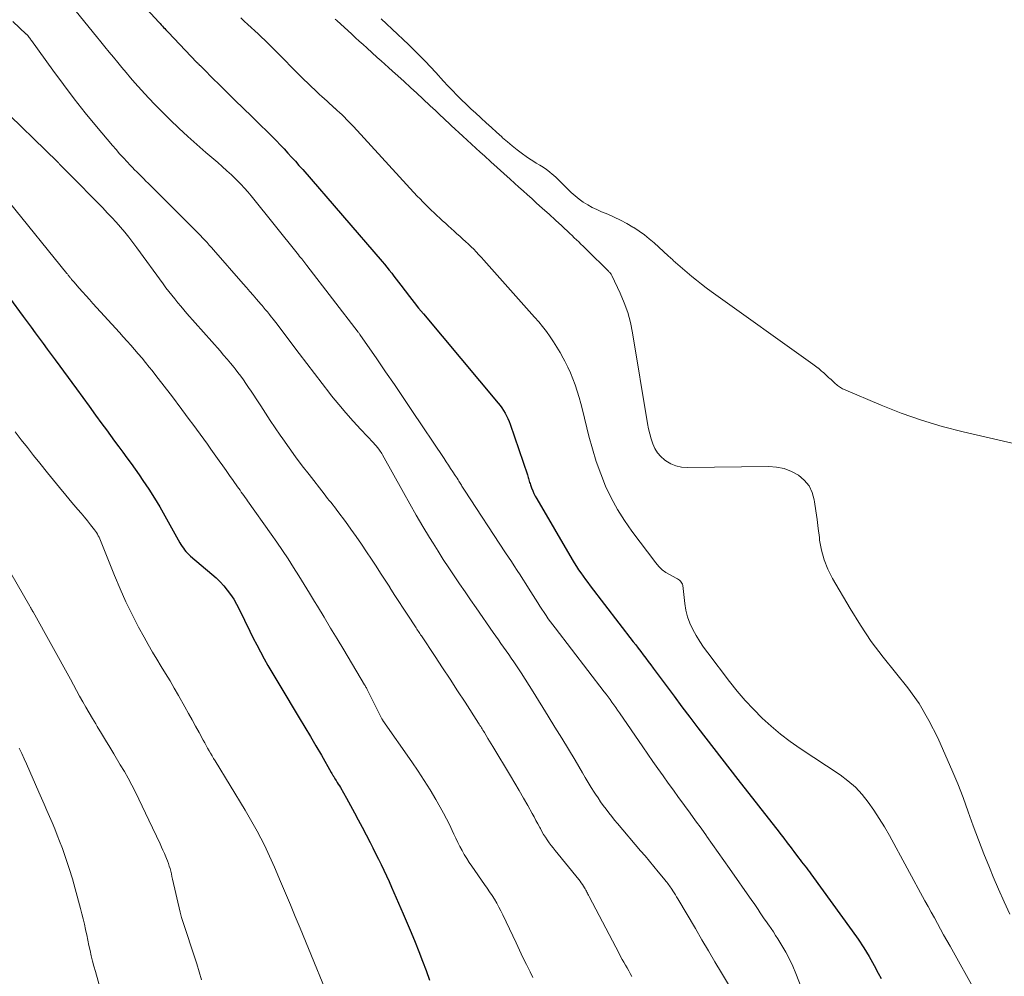
# Model space of a CAD drawing. Units: feet. Extents: x 1898715 to 1900000, y 510000 to 515003.
# Drawn here: x 1899322 to 1899452, y 512963 to 513089 of the extents above; entities that cross this region are included whole.
import ezdxf

# ---------------------------------------------------------------- set-up
doc = ezdxf.new("R2010")
doc.units = ezdxf.units.FT
doc.header["$LTSCALE"] = 100
doc.header["$MEASUREMENT"] = 0
doc.layers.add('CONTOUR INDEX', color=32, linetype='Continuous', lineweight=25)
doc.layers.add('CONTOUR INTERMEDIATE', color=40, linetype='Continuous', lineweight=15)

msp = doc.modelspace()

# ---------------------------------------------------------------- linework, layer by layer
at = {"layer": 'CONTOUR INDEX', "flags": 128}
for points, elevation in [([(1899334.79, 513095.32), (1899340.67, 513088.9), (1899340.83, 513088.73), (1899340.98, 513088.56), (1899341.14, 513088.39), (1899341.29, 513088.23), (1899341.45, 513088.06), (1899341.61, 513087.89), (1899341.76, 513087.73), (1899341.92, 513087.56), (1899345.65, 513083.64), (1899345.71, 513083.58), (1899345.76, 513083.52), (1899345.82, 513083.46), (1899345.88, 513083.41), (1899345.94, 513083.35), (1899346, 513083.29), (1899346.06, 513083.24), (1899346.12, 513083.18), (1899346.18, 513083.13), (1899346.24, 513083.07), (1899346.3, 513083.02), (1899346.35, 513082.96), (1899346.41, 513082.91), (1899346.47, 513082.85), (1899346.53, 513082.79), (1899346.58, 513082.74), (1899347.87, 513081.43), (1899348.58, 513080.72), (1899349.29, 513080.02), (1899350, 513079.32), (1899350.71, 513078.62), (1899352.95, 513076.44), (1899353.58, 513075.82), (1899354.22, 513075.2), (1899354.85, 513074.57), (1899355.48, 513073.95), (1899355.7, 513073.73), (1899356.22, 513073.21), (1899356.73, 513072.68), (1899357.23, 513072.14), (1899357.73, 513071.61), (1899358.23, 513071.06), (1899358.72, 513070.51), (1899359.2, 513069.96), (1899359.69, 513069.41), (1899370.19, 513057.28), (1899370.51, 513056.9), (1899370.83, 513056.51), (1899371.15, 513056.12), (1899371.46, 513055.73), (1899371.76, 513055.34), (1899372.07, 513054.94), (1899372.37, 513054.54), (1899372.67, 513054.14), (1899373.24, 513053.38), (1899373.82, 513052.61), (1899374.42, 513051.84), (1899375.03, 513051.09), (1899375.65, 513050.34), (1899385.54, 513038.54), (1899385.79, 513038.23), (1899386.03, 513037.9), (1899386.26, 513037.56), (1899386.47, 513037.21), (1899386.66, 513036.85), (1899386.84, 513036.49), (1899387, 513036.11), (1899387.14, 513035.73), (1899389.41, 513029.03), (1899389.46, 513028.87), (1899389.51, 513028.7), (1899389.56, 513028.54), (1899389.61, 513028.37), (1899389.65, 513028.21), (1899389.7, 513028.04), (1899389.76, 513027.88), (1899389.82, 513027.71), (1899389.97, 513027.3), (1899390.12, 513026.93), (1899390.28, 513026.57), (1899390.46, 513026.22), (1899390.65, 513025.87), (1899395.35, 513017.83), (1899395.62, 513017.38), (1899395.9, 513016.93), (1899396.19, 513016.49), (1899396.48, 513016.06), (1899396.79, 513015.63), (1899397.1, 513015.2), (1899397.41, 513014.78), (1899397.73, 513014.36), (1899403.42, 513006.97), (1899403.75, 513006.53), (1899404.08, 513006.09), (1899404.41, 513005.66), (1899404.74, 513005.22), (1899405.07, 513004.78), (1899405.4, 513004.34), (1899405.73, 513003.9), (1899406.06, 513003.46), (1899408.82, 512999.74), (1899409.86, 512998.36), (1899410.9, 512996.97), (1899411.95, 512995.59), (1899413, 512994.22), (1899414.06, 512992.85), (1899415.12, 512991.48), (1899416.19, 512990.11), (1899417.25, 512988.75), (1899422.7, 512981.79), (1899422.95, 512981.47), (1899423.19, 512981.15), (1899423.44, 512980.84), (1899423.68, 512980.51), (1899423.92, 512980.19), (1899424.16, 512979.87), (1899424.4, 512979.55), (1899424.64, 512979.23), (1899425.27, 512978.39), (1899425.48, 512978.13), (1899425.68, 512977.86), (1899425.89, 512977.6), (1899426.1, 512977.34), (1899426.31, 512977.07), (1899426.51, 512976.81), (1899426.71, 512976.54), (1899426.91, 512976.27), (1899432.37, 512968.74), (1899433.15, 512967.62), (1899433.9, 512966.48), (1899434.61, 512965.31), (1899435.29, 512964.12), (1899435.83, 512963.12), (1899436.2, 512962.41)], 980), ([(1899320.89, 513052.46), (1899322.72, 513049.99), (1899323.26, 513049.27), (1899323.79, 513048.56), (1899324.32, 513047.84), (1899324.85, 513047.12), (1899325.38, 513046.4), (1899325.91, 513045.67), (1899326.44, 513044.95), (1899326.97, 513044.23), (1899329.76, 513040.41), (1899330.61, 513039.26), (1899331.45, 513038.11), (1899332.29, 513036.95), (1899333.13, 513035.8), (1899333.73, 513034.97), (1899334.27, 513034.23), (1899334.81, 513033.49), (1899335.36, 513032.75), (1899335.91, 513032.02), (1899336.45, 513031.28), (1899336.99, 513030.54), (1899337.52, 513029.8), (1899338.04, 513029.04), (1899338.56, 513028.28), (1899339.33, 513027.13), (1899340.07, 513025.97), (1899340.78, 513024.79), (1899341.47, 513023.6), (1899343.45, 513020.05), (1899343.59, 513019.81), (1899343.74, 513019.57), (1899343.91, 513019.33), (1899344.07, 513019.1), (1899344.25, 513018.89), (1899344.44, 513018.67), (1899344.65, 513018.48), (1899344.86, 513018.29), (1899347.68, 513015.9), (1899348.23, 513015.41), (1899348.76, 513014.89), (1899349.25, 513014.35), (1899349.72, 513013.78), (1899350.16, 513013.19), (1899350.57, 513012.58), (1899350.94, 513011.94), (1899351.28, 513011.29), (1899352.71, 513008.37), (1899353.16, 513007.45), (1899353.63, 513006.53), (1899354.11, 513005.62), (1899354.59, 513004.72), (1899355.09, 513003.82), (1899355.6, 513002.93), (1899356.12, 513002.04), (1899356.65, 513001.16), (1899359.24, 512996.89), (1899359.98, 512995.66), (1899360.72, 512994.43), (1899361.44, 512993.19), (1899362.16, 512991.94), (1899363.47, 512989.66), (1899363.53, 512989.55), (1899363.59, 512989.45), (1899363.65, 512989.35), (1899363.71, 512989.25), (1899363.78, 512989.14), (1899363.84, 512989.04), (1899363.9, 512988.94), (1899363.96, 512988.84), (1899364.12, 512988.59), (1899364.26, 512988.36), (1899364.4, 512988.13), (1899364.54, 512987.9), (1899364.67, 512987.67), (1899365.48, 512986.25), (1899366.01, 512985.3), (1899366.54, 512984.35), (1899367.05, 512983.39), (1899367.56, 512982.43), (1899368.6, 512980.42), (1899368.97, 512979.69), (1899369.34, 512978.96), (1899369.71, 512978.22), (1899370.07, 512977.48), (1899370.42, 512976.73), (1899370.77, 512975.99), (1899371.11, 512975.24), (1899371.44, 512974.49), (1899372.99, 512970.97), (1899373.53, 512969.73), (1899374.05, 512968.49), (1899374.56, 512967.24), (1899375.06, 512965.98), (1899375.54, 512964.72), (1899376.01, 512963.46), (1899376.47, 512962.19)], 1000)]:
    msp.add_lwpolyline(points, dxfattribs=dict(at, elevation=elevation))
at = {"layer": 'CONTOUR INTERMEDIATE', "flags": 128}
for points, elevation in [([(1899329.74, 513090.31), (1899332.43, 513087.02), (1899332.98, 513086.33), (1899333.54, 513085.65), (1899334.1, 513084.96), (1899334.66, 513084.28), (1899335.22, 513083.59), (1899335.78, 513082.91), (1899336.35, 513082.24), (1899336.93, 513081.56), (1899337.5, 513080.89), (1899338.38, 513079.9), (1899339.28, 513078.92), (1899340.19, 513077.96), (1899341.13, 513077.02), (1899342.17, 513075.99), (1899343.32, 513074.88), (1899344.49, 513073.79), (1899345.69, 513072.72), (1899346.9, 513071.67), (1899348.45, 513070.35), (1899349.06, 513069.82), (1899349.67, 513069.27), (1899350.26, 513068.72), (1899350.85, 513068.15), (1899351.04, 513067.96), (1899351.52, 513067.47), (1899351.98, 513066.98), (1899352.43, 513066.47), (1899352.86, 513065.94), (1899359.14, 513058.12), (1899359.28, 513057.94), (1899359.42, 513057.77), (1899359.56, 513057.59), (1899359.7, 513057.42), (1899359.84, 513057.24), (1899359.98, 513057.06), (1899360.12, 513056.89), (1899360.25, 513056.71), (1899367.01, 513047.93), (1899367.08, 513047.84), (1899367.14, 513047.76), (1899367.2, 513047.67), (1899367.26, 513047.58), (1899369.49, 513044.38), (1899370.66, 513042.68), (1899371.82, 513040.98), (1899372.98, 513039.28), (1899374.12, 513037.57), (1899378.39, 513031.18), (1899378.67, 513030.75), (1899378.96, 513030.32), (1899379.25, 513029.88), (1899379.54, 513029.45), (1899379.86, 513028.97), (1899379.99, 513028.77), (1899380.11, 513028.58), (1899380.24, 513028.39), (1899380.36, 513028.2), (1899380.43, 513028.07), (1899380.51, 513027.94), (1899380.6, 513027.81), (1899380.68, 513027.67), (1899380.76, 513027.54), (1899380.84, 513027.41), (1899380.93, 513027.27), (1899381.01, 513027.14), (1899381.1, 513027.01), (1899386.53, 513018.74), (1899386.91, 513018.15), (1899387.29, 513017.57), (1899387.68, 513016.98), (1899388.06, 513016.4), (1899388.44, 513015.81), (1899388.82, 513015.22), (1899389.19, 513014.63), (1899389.57, 513014.04), (1899390.79, 513012.09), (1899391.06, 513011.67), (1899391.33, 513011.25), (1899391.61, 513010.84), (1899391.89, 513010.42), (1899392.18, 513010.01), (1899392.48, 513009.6), (1899392.77, 513009.2), (1899393.08, 513008.8), (1899399.56, 513000.35), (1899399.83, 513000.01), (1899400.09, 512999.67), (1899400.34, 512999.32), (1899400.6, 512998.97), (1899400.85, 512998.62), (1899401.1, 512998.27), (1899401.35, 512997.91), (1899401.6, 512997.56), (1899404.67, 512993.07), (1899405.33, 512992.1), (1899406, 512991.14), (1899406.68, 512990.18), (1899407.35, 512989.22), (1899408.03, 512988.27), (1899408.72, 512987.31), (1899409.41, 512986.37), (1899410.1, 512985.42), (1899410.19, 512985.3), (1899410.92, 512984.3), (1899411.65, 512983.29), (1899412.38, 512982.29), (1899413.1, 512981.27), (1899413.16, 512981.19), (1899413.91, 512980.14), (1899414.66, 512979.08), (1899415.4, 512978.02), (1899416.15, 512976.96), (1899419.12, 512972.72), (1899419.39, 512972.32), (1899419.67, 512971.93), (1899419.94, 512971.53), (1899420.21, 512971.12), (1899420.47, 512970.72), (1899420.75, 512970.32), (1899421.02, 512969.93), (1899421.3, 512969.53), (1899421.36, 512969.45), (1899421.67, 512969.01), (1899421.97, 512968.57), (1899422.25, 512968.12), (1899422.54, 512967.66), (1899423.06, 512966.8), (1899423.58, 512965.89), (1899424.06, 512964.98), (1899424.5, 512964.03), (1899424.9, 512963.08), (1899429.36, 512951.68)], 984), ([(1899321.34, 513089.01), (1899323.12, 513087.35), (1899323.16, 513087.31), (1899323.2, 513087.27), (1899323.24, 513087.23), (1899323.28, 513087.18), (1899323.32, 513087.14), (1899323.36, 513087.1), (1899323.39, 513087.05), (1899323.43, 513087.01), (1899323.51, 513086.89), (1899323.59, 513086.79), (1899323.67, 513086.69), (1899323.74, 513086.58), (1899323.82, 513086.48), (1899326.65, 513082.55), (1899328.04, 513080.66), (1899329.47, 513078.78), (1899330.94, 513076.94), (1899332.43, 513075.12), (1899334.53, 513072.62), (1899335, 513072.06), (1899335.48, 513071.52), (1899335.97, 513070.98), (1899336.46, 513070.45), (1899336.88, 513070.01), (1899337.17, 513069.71), (1899337.46, 513069.4), (1899337.76, 513069.1), (1899338.06, 513068.8), (1899338.36, 513068.5), (1899338.66, 513068.2), (1899338.96, 513067.9), (1899339.26, 513067.6), (1899345.57, 513061.31), (1899345.87, 513061.01), (1899346.17, 513060.7), (1899346.46, 513060.39), (1899346.76, 513060.07), (1899347.04, 513059.76), (1899347.33, 513059.44), (1899347.62, 513059.12), (1899347.9, 513058.8), (1899351.81, 513054.31), (1899352.25, 513053.8), (1899352.69, 513053.29), (1899353.13, 513052.79), (1899353.58, 513052.28), (1899354.17, 513051.61), (1899354.32, 513051.44), (1899354.46, 513051.27), (1899354.6, 513051.1), (1899354.74, 513050.93), (1899354.88, 513050.76), (1899355.02, 513050.59), (1899355.16, 513050.42), (1899355.3, 513050.25), (1899355.4, 513050.12), (1899355.58, 513049.89), (1899355.77, 513049.65), (1899355.95, 513049.42), (1899356.13, 513049.18), (1899359.22, 513045.11), (1899360.23, 513043.78), (1899361.25, 513042.45), (1899362.27, 513041.13), (1899363.29, 513039.81), (1899363.52, 513039.51), (1899364.45, 513038.36), (1899365.4, 513037.22), (1899366.38, 513036.12), (1899367.38, 513035.03), (1899369.05, 513033.27), (1899369.23, 513033.07), (1899369.41, 513032.87), (1899369.57, 513032.66), (1899369.74, 513032.44), (1899369.83, 513032.32), (1899369.94, 513032.16), (1899370.05, 513032), (1899370.15, 513031.84), (1899370.24, 513031.67), (1899373.01, 513026.69), (1899373.86, 513025.19), (1899374.71, 513023.7), (1899375.59, 513022.22), (1899376.48, 513020.75), (1899376.93, 513020.01), (1899377.6, 513018.92), (1899378.29, 513017.83), (1899379, 513016.75), (1899379.71, 513015.68), (1899380.43, 513014.61), (1899381.16, 513013.55), (1899381.89, 513012.49), (1899382.63, 513011.43), (1899384.9, 513008.18), (1899385.24, 513007.69), (1899385.58, 513007.21), (1899385.92, 513006.72), (1899386.26, 513006.24), (1899386.6, 513005.75), (1899386.94, 513005.27), (1899387.27, 513004.78), (1899387.61, 513004.29), (1899388.04, 513003.65), (1899388.58, 513002.83), (1899389.12, 513002.01), (1899389.64, 513001.18), (1899390.16, 513000.35), (1899392.16, 512997.12), (1899393.06, 512995.66), (1899393.95, 512994.2), (1899394.83, 512992.74), (1899395.71, 512991.28), (1899396.68, 512989.64), (1899397.07, 512988.99), (1899397.46, 512988.34), (1899397.86, 512987.7), (1899398.26, 512987.06), (1899398.42, 512986.81), (1899398.76, 512986.3), (1899399.1, 512985.8), (1899399.45, 512985.3), (1899399.81, 512984.81), (1899400.18, 512984.33), (1899400.56, 512983.85), (1899400.95, 512983.38), (1899401.34, 512982.91), (1899404.38, 512979.32), (1899404.97, 512978.63), (1899405.55, 512977.93), (1899406.13, 512977.24), (1899406.71, 512976.54), (1899407.62, 512975.44), (1899407.74, 512975.29), (1899407.86, 512975.14), (1899407.98, 512974.99), (1899408.09, 512974.84), (1899408.2, 512974.69), (1899408.31, 512974.53), (1899408.42, 512974.37), (1899408.52, 512974.22), (1899408.65, 512974.01), (1899408.82, 512973.74), (1899408.98, 512973.48), (1899409.14, 512973.21), (1899409.3, 512972.95), (1899411.63, 512969.01), (1899412.5, 512967.54), (1899413.36, 512966.08), (1899414.22, 512964.62), (1899415.08, 512963.15), (1899415.99, 512961.6)], 988), ([(1899351.51, 513089.47), (1899351.97, 513089.05), (1899352.43, 513088.63), (1899352.89, 513088.21), (1899353.34, 513087.79), (1899353.79, 513087.37), (1899354.23, 513086.95), (1899354.68, 513086.52), (1899355.12, 513086.09), (1899355.55, 513085.66), (1899359.95, 513081.26), (1899360.27, 513080.94), (1899360.6, 513080.63), (1899360.92, 513080.31), (1899361.25, 513079.99), (1899361.58, 513079.68), (1899361.91, 513079.37), (1899362.24, 513079.07), (1899362.57, 513078.76), (1899362.91, 513078.46), (1899363.24, 513078.16), (1899363.58, 513077.86), (1899363.91, 513077.56), (1899363.93, 513077.54), (1899364.25, 513077.25), (1899364.57, 513076.95), (1899364.89, 513076.65), (1899365.2, 513076.35), (1899365.5, 513076.04), (1899365.81, 513075.73), (1899366.11, 513075.42), (1899366.4, 513075.1), (1899374.85, 513065.92), (1899375.21, 513065.54), (1899375.57, 513065.16), (1899375.94, 513064.79), (1899376.31, 513064.42), (1899376.32, 513064.4), (1899376.69, 513064.04), (1899377.06, 513063.69), (1899377.43, 513063.34), (1899377.81, 513062.99), (1899378.19, 513062.65), (1899378.57, 513062.31), (1899378.95, 513061.97), (1899379.33, 513061.62), (1899379.71, 513061.28), (1899380.09, 513060.94), (1899380.47, 513060.6), (1899380.85, 513060.25), (1899380.88, 513060.22), (1899381.24, 513059.89), (1899381.6, 513059.56), (1899381.96, 513059.21), (1899382.31, 513058.87), (1899382.65, 513058.52), (1899382.99, 513058.16), (1899383.33, 513057.8), (1899383.66, 513057.44), (1899390.37, 513049.91), (1899390.91, 513049.28), (1899391.43, 513048.64), (1899391.93, 513047.98), (1899392.42, 513047.31), (1899392.88, 513046.63), (1899393.32, 513045.93), (1899393.74, 513045.22), (1899394.14, 513044.49), (1899394.36, 513044.07), (1899394.75, 513043.3), (1899395.11, 513042.52), (1899395.43, 513041.73), (1899395.73, 513040.93), (1899396, 513040.11), (1899396.25, 513039.29), (1899396.48, 513038.46), (1899396.7, 513037.63), (1899397.55, 513034.14), (1899398.01, 513032.46), (1899398.52, 513030.8), (1899399.11, 513029.17), (1899399.76, 513027.56), (1899400.51, 513025.99), (1899401.33, 513024.46), (1899402.25, 513023), (1899403.24, 513021.57), (1899406.39, 513017.39), (1899406.8, 513016.92), (1899407.24, 513016.49), (1899407.74, 513016.12), (1899408.28, 513015.8), (1899409.1, 513015.37), (1899409.25, 513015.28), (1899409.39, 513015.19), (1899409.53, 513015.09), (1899409.65, 513014.98), (1899409.76, 513014.86), (1899409.85, 513014.72), (1899409.91, 513014.57), (1899409.95, 513014.41), (1899410.22, 513012.03), (1899410.37, 513011.13), (1899410.59, 513010.26), (1899410.91, 513009.41), (1899411.29, 513008.58), (1899411.74, 513007.78), (1899412.21, 513007), (1899412.72, 513006.24), (1899413.26, 513005.49), (1899416.13, 513001.71), (1899417.15, 513000.44), (1899418.2, 512999.21), (1899419.31, 512998.02), (1899420.45, 512996.87), (1899421.65, 512995.78), (1899422.89, 512994.74), (1899424.18, 512993.76), (1899425.51, 512992.83), (1899430.77, 512989.34), (1899431.81, 512988.56), (1899432.79, 512987.72), (1899433.67, 512986.77), (1899434.49, 512985.76), (1899435.24, 512984.68), (1899435.96, 512983.58), (1899436.64, 512982.46), (1899437.29, 512981.32), (1899442, 512972.71), (1899442.41, 512971.96), (1899442.82, 512971.2), (1899443.24, 512970.45), (1899443.65, 512969.7), (1899444.06, 512968.94), (1899444.47, 512968.19), (1899444.89, 512967.44), (1899445.31, 512966.69), (1899448.82, 512960.41)], 976), ([(1899364, 513089.31), (1899364.2, 513089.12), (1899366.18, 513087.31), (1899366.67, 513086.86), (1899367.17, 513086.41), (1899367.67, 513085.96), (1899368.16, 513085.51), (1899369.54, 513084.26), (1899370.05, 513083.81), (1899370.55, 513083.35), (1899371.06, 513082.9), (1899371.56, 513082.44), (1899372.27, 513081.81), (1899373.11, 513081.05), (1899373.94, 513080.29), (1899374.78, 513079.53), (1899375.6, 513078.76), (1899376.56, 513077.87), (1899376.91, 513077.55), (1899377.25, 513077.22), (1899377.6, 513076.9), (1899377.94, 513076.57), (1899378.28, 513076.25), (1899378.62, 513075.92), (1899378.97, 513075.6), (1899379.31, 513075.27), (1899380.88, 513073.82), (1899381.44, 513073.29), (1899382.01, 513072.77), (1899382.59, 513072.25), (1899383.16, 513071.73), (1899383.72, 513071.22), (1899384.58, 513070.45), (1899385.43, 513069.68), (1899386.29, 513068.91), (1899387.14, 513068.14), (1899387.71, 513067.63), (1899388.28, 513067.11), (1899388.85, 513066.6), (1899389.42, 513066.08), (1899389.99, 513065.57), (1899390.58, 513065.04), (1899391.43, 513064.27), (1899392.27, 513063.51), (1899393.11, 513062.73), (1899393.95, 513061.96), (1899395.02, 513060.97), (1899395.32, 513060.69), (1899395.62, 513060.41), (1899395.91, 513060.12), (1899396.21, 513059.84), (1899396.5, 513059.56), (1899396.8, 513059.27), (1899397.09, 513058.99), (1899397.38, 513058.7), (1899400.04, 513056.05), (1899400.12, 513055.98), (1899400.19, 513055.9), (1899400.27, 513055.83), (1899400.34, 513055.75), (1899400.41, 513055.67), (1899400.48, 513055.59), (1899400.53, 513055.5), (1899400.58, 513055.41), (1899401.69, 513053.08), (1899402.23, 513051.81), (1899402.69, 513050.51), (1899403.05, 513049.18), (1899403.33, 513047.82), (1899405.32, 513035.82), (1899405.45, 513035.14), (1899405.6, 513034.47), (1899405.79, 513033.8), (1899406, 513033.15), (1899406.27, 513032.53), (1899406.62, 513031.96), (1899407.06, 513031.47), (1899407.56, 513031.02), (1899407.71, 513030.9), (1899408.37, 513030.51), (1899409.06, 513030.21), (1899409.79, 513030.05), (1899410.56, 513029.99), (1899421.33, 513030.13), (1899422.37, 513030.05), (1899423.38, 513029.86), (1899424.34, 513029.49), (1899425.27, 513029), (1899426.04, 513028.34), (1899426.67, 513027.59), (1899427.09, 513026.7), (1899427.36, 513025.72), (1899427.4, 513025.47), (1899427.56, 513024.29), (1899427.72, 513023.11), (1899427.88, 513021.92), (1899428.03, 513020.74), (1899428.07, 513020.4), (1899428.32, 513019.08), (1899428.67, 513017.78), (1899429.17, 513016.55), (1899429.78, 513015.34), (1899432.09, 513011.36), (1899433.46, 513009.15), (1899434.9, 513006.99), (1899436.47, 513004.93), (1899438.11, 513002.91), (1899439.72, 513000.88), (1899441.21, 512998.77), (1899442.51, 512996.54), (1899443.68, 512994.23), (1899444.77, 512991.82), (1899445.57, 512990.01), (1899446.33, 512988.18), (1899447.03, 512986.34), (1899447.71, 512984.48), (1899448.37, 512982.61), (1899449.06, 512980.76), (1899449.78, 512978.91), (1899450.52, 512977.08), (1899451.01, 512975.88), (1899451.72, 512974.22), (1899452.46, 512972.57), (1899453.23, 512970.94)], 972), ([(1899456.38, 513032.56), (1899447.04, 513034.73), (1899444.28, 513035.44), (1899441.55, 513036.25), (1899438.86, 513037.21), (1899436.21, 513038.25), (1899431.24, 513040.35), (1899431.09, 513040.42), (1899430.95, 513040.5), (1899430.81, 513040.58), (1899430.68, 513040.67), (1899430.55, 513040.77), (1899430.42, 513040.87), (1899430.29, 513040.97), (1899430.17, 513041.08), (1899430.13, 513041.12), (1899429.99, 513041.25), (1899429.85, 513041.38), (1899429.71, 513041.51), (1899429.57, 513041.64), (1899429.43, 513041.77), (1899429.29, 513041.89), (1899429.15, 513042.02), (1899429.01, 513042.15), (1899428.87, 513042.28), (1899428.74, 513042.4), (1899428.6, 513042.53), (1899428.46, 513042.65), (1899428.33, 513042.77), (1899428.19, 513042.9), (1899428.05, 513043.01), (1899427.91, 513043.13), (1899427.86, 513043.17), (1899427.69, 513043.3), (1899427.52, 513043.43), (1899427.35, 513043.56), (1899427.17, 513043.68), (1899413.72, 513053.31), (1899413.06, 513053.78), (1899412.42, 513054.27), (1899411.78, 513054.77), (1899411.15, 513055.28), (1899410.53, 513055.8), (1899409.91, 513056.32), (1899409.31, 513056.86), (1899408.71, 513057.4), (1899408.65, 513057.46), (1899408.03, 513058.02), (1899407.41, 513058.59), (1899406.79, 513059.16), (1899406.17, 513059.73), (1899405.53, 513060.27), (1899404.88, 513060.79), (1899404.19, 513061.28), (1899403.49, 513061.74), (1899403.35, 513061.82), (1899402.55, 513062.29), (1899401.74, 513062.72), (1899400.91, 513063.12), (1899400.06, 513063.5), (1899399.23, 513063.84), (1899398.6, 513064.12), (1899397.99, 513064.42), (1899397.39, 513064.76), (1899396.81, 513065.12), (1899396.25, 513065.51), (1899395.71, 513065.93), (1899395.2, 513066.38), (1899394.71, 513066.86), (1899394.49, 513067.08), (1899394.08, 513067.5), (1899393.67, 513067.91), (1899393.25, 513068.31), (1899392.82, 513068.71), (1899392.75, 513068.78), (1899392.34, 513069.12), (1899391.93, 513069.44), (1899391.49, 513069.74), (1899391.04, 513070.01), (1899390.58, 513070.28), (1899390.13, 513070.56), (1899389.69, 513070.86), (1899389.25, 513071.16), (1899388.75, 513071.52), (1899388.08, 513072.02), (1899387.41, 513072.54), (1899386.77, 513073.07), (1899386.14, 513073.63), (1899386.01, 513073.75), (1899385.33, 513074.37), (1899384.65, 513074.99), (1899383.97, 513075.6), (1899383.29, 513076.22), (1899383.2, 513076.31), (1899382.57, 513076.89), (1899381.94, 513077.47), (1899381.32, 513078.06), (1899380.71, 513078.66), (1899380.1, 513079.26), (1899379.5, 513079.87), (1899378.91, 513080.49), (1899378.33, 513081.12), (1899377.29, 513082.24), (1899376.59, 513083), (1899375.89, 513083.74), (1899375.17, 513084.48), (1899374.45, 513085.21), (1899374.4, 513085.26), (1899373.69, 513085.96), (1899372.98, 513086.64), (1899372.25, 513087.32), (1899371.52, 513088), (1899371.51, 513088.01), (1899370.78, 513088.68), (1899370.06, 513089.34)], 972), ([(1899319.33, 513078.12), (1899327.26, 513070.43), (1899327.3, 513070.39), (1899327.34, 513070.36), (1899327.37, 513070.32), (1899327.41, 513070.28), (1899327.47, 513070.22), (1899327.54, 513070.14), (1899327.83, 513069.83), (1899327.92, 513069.74), (1899328.01, 513069.65), (1899328.1, 513069.56), (1899328.19, 513069.47), (1899328.28, 513069.38), (1899328.37, 513069.29), (1899328.46, 513069.2), (1899328.55, 513069.11), (1899333.24, 513064.34), (1899333.84, 513063.71), (1899334.44, 513063.08), (1899335.02, 513062.44), (1899335.59, 513061.79), (1899336.15, 513061.13), (1899336.7, 513060.46), (1899337.23, 513059.77), (1899337.75, 513059.08), (1899341.24, 513054.29), (1899341.61, 513053.79), (1899341.99, 513053.29), (1899342.37, 513052.79), (1899342.76, 513052.3), (1899343.16, 513051.81), (1899343.56, 513051.33), (1899343.96, 513050.85), (1899344.38, 513050.38), (1899348.76, 513045.43), (1899349.23, 513044.89), (1899349.7, 513044.34), (1899350.16, 513043.79), (1899350.61, 513043.23), (1899350.75, 513043.06), (1899351.12, 513042.58), (1899351.49, 513042.09), (1899351.84, 513041.6), (1899352.19, 513041.1), (1899352.53, 513040.6), (1899352.87, 513040.09), (1899353.21, 513039.59), (1899353.54, 513039.08), (1899354.14, 513038.15), (1899354.77, 513037.18), (1899355.41, 513036.21), (1899356.06, 513035.25), (1899356.72, 513034.29), (1899357.06, 513033.79), (1899357.9, 513032.59), (1899358.76, 513031.4), (1899359.63, 513030.23), (1899360.53, 513029.07), (1899362.53, 513026.51), (1899362.75, 513026.22), (1899362.98, 513025.93), (1899363.21, 513025.64), (1899363.45, 513025.36), (1899363.68, 513025.07), (1899363.91, 513024.79), (1899364.14, 513024.49), (1899364.36, 513024.2), (1899365.37, 513022.85), (1899366.08, 513021.87), (1899366.78, 513020.88), (1899367.47, 513019.88), (1899368.14, 513018.87), (1899368.79, 513017.88), (1899369.39, 513016.95), (1899370, 513016.02), (1899370.6, 513015.09), (1899371.2, 513014.16), (1899371.22, 513014.13), (1899371.81, 513013.21), (1899372.4, 513012.3), (1899373, 513011.38), (1899373.59, 513010.46), (1899374.59, 513008.94), (1899374.69, 513008.79), (1899374.79, 513008.63), (1899374.89, 513008.48), (1899374.99, 513008.33), (1899375.09, 513008.18), (1899375.19, 513008.03), (1899375.29, 513007.88), (1899375.39, 513007.73), (1899377.2, 513005.02), (1899378.2, 513003.51), (1899379.19, 513002), (1899380.18, 513000.48), (1899381.16, 512998.96), (1899382.94, 512996.19), (1899383.04, 512996.04), (1899383.14, 512995.88), (1899383.24, 512995.73), (1899383.33, 512995.57), (1899383.43, 512995.42), (1899383.53, 512995.26), (1899383.63, 512995.1), (1899383.72, 512994.95), (1899383.98, 512994.54), (1899384.2, 512994.18), (1899384.42, 512993.83), (1899384.64, 512993.46), (1899384.86, 512993.1), (1899387.19, 512989.22), (1899387.77, 512988.24), (1899388.34, 512987.27), (1899388.9, 512986.29), (1899389.46, 512985.3), (1899390.05, 512984.24), (1899390.3, 512983.78), (1899390.55, 512983.32), (1899390.8, 512982.86), (1899391.05, 512982.39), (1899391.13, 512982.24), (1899391.34, 512981.85), (1899391.56, 512981.47), (1899391.79, 512981.1), (1899392.04, 512980.74), (1899392.29, 512980.38), (1899392.55, 512980.02), (1899392.81, 512979.68), (1899393.09, 512979.33), (1899396.2, 512975.52), (1899396.37, 512975.3), (1899396.54, 512975.08), (1899396.7, 512974.84), (1899396.85, 512974.61), (1899396.98, 512974.4), (1899397.06, 512974.26), (1899397.14, 512974.12), (1899397.21, 512973.98), (1899397.28, 512973.84), (1899397.35, 512973.7), (1899397.42, 512973.56), (1899397.49, 512973.42), (1899397.57, 512973.28), (1899401.54, 512965.7), (1899401.74, 512965.32), (1899401.95, 512964.94), (1899402.16, 512964.56), (1899402.38, 512964.19), (1899402.6, 512963.81), (1899402.81, 512963.44), (1899403.02, 512963.06), (1899403.22, 512962.67)], 992), ([(1899320.88, 513065.09), (1899328.49, 513055.69), (1899328.56, 513055.61), (1899328.62, 513055.53), (1899328.68, 513055.44), (1899328.75, 513055.36), (1899328.81, 513055.28), (1899328.87, 513055.2), (1899328.94, 513055.12), (1899329, 513055.04), (1899329.05, 513054.99), (1899329.13, 513054.88), (1899329.22, 513054.77), (1899329.31, 513054.67), (1899329.4, 513054.57), (1899330.12, 513053.75), (1899330.57, 513053.24), (1899331.03, 513052.73), (1899331.48, 513052.23), (1899331.94, 513051.72), (1899335.45, 513047.87), (1899335.96, 513047.31), (1899336.46, 513046.74), (1899336.96, 513046.18), (1899337.46, 513045.61), (1899337.95, 513045.04), (1899338.44, 513044.46), (1899338.92, 513043.88), (1899339.39, 513043.29), (1899339.76, 513042.83), (1899340.41, 513042.01), (1899341.05, 513041.18), (1899341.69, 513040.35), (1899342.33, 513039.52), (1899343.7, 513037.69), (1899344.19, 513037.04), (1899344.68, 513036.38), (1899345.16, 513035.73), (1899345.65, 513035.07), (1899346.13, 513034.41), (1899346.6, 513033.75), (1899347.08, 513033.09), (1899347.56, 513032.42), (1899348.65, 513030.89), (1899349.11, 513030.24), (1899349.57, 513029.6), (1899350.03, 513028.94), (1899350.49, 513028.29), (1899351.07, 513027.46), (1899351.24, 513027.23), (1899351.4, 513026.99), (1899351.57, 513026.76), (1899351.74, 513026.52), (1899351.91, 513026.29), (1899352.07, 513026.06), (1899352.24, 513025.82), (1899352.41, 513025.59), (1899355.52, 513021.21), (1899356.28, 513020.12), (1899357.03, 513019.02), (1899357.76, 513017.91), (1899358.47, 513016.79), (1899359.18, 513015.66), (1899359.88, 513014.53), (1899360.58, 513013.4), (1899361.27, 513012.27), (1899361.64, 513011.66), (1899362.51, 513010.21), (1899363.38, 513008.77), (1899364.25, 513007.33), (1899365.12, 513005.88), (1899367.88, 513001.26), (1899367.94, 513001.16), (1899368, 513001.06), (1899368.05, 513000.96), (1899368.11, 513000.86), (1899368.16, 513000.76), (1899368.22, 513000.65), (1899368.27, 513000.55), (1899368.32, 513000.45), (1899370.18, 512996.76), (1899370.2, 512996.7), (1899370.23, 512996.65), (1899370.27, 512996.6), (1899370.3, 512996.54), (1899374.14, 512991.06), (1899374.97, 512989.84), (1899375.77, 512988.62), (1899376.54, 512987.37), (1899377.29, 512986.11), (1899377.89, 512985.06), (1899378.31, 512984.3), (1899378.72, 512983.54), (1899379.1, 512982.77), (1899379.47, 512981.99), (1899379.69, 512981.52), (1899379.94, 512980.97), (1899380.21, 512980.42), (1899380.49, 512979.88), (1899380.77, 512979.34), (1899381.07, 512978.81), (1899381.38, 512978.29), (1899381.71, 512977.78), (1899382.05, 512977.27), (1899383.75, 512974.86), (1899384.08, 512974.38), (1899384.41, 512973.89), (1899384.74, 512973.39), (1899385.05, 512972.89), (1899385.35, 512972.39), (1899385.64, 512971.87), (1899385.92, 512971.35), (1899386.18, 512970.82), (1899387.92, 512967.12), (1899388.37, 512966.16), (1899388.83, 512965.21), (1899389.29, 512964.26), (1899389.76, 512963.31), (1899390.14, 512962.55)], 996), ([(1899321.66, 513034.73), (1899322.46, 513033.69), (1899323.27, 513032.65), (1899324.09, 513031.61), (1899324.91, 513030.58), (1899325.92, 513029.32), (1899326.72, 513028.33), (1899327.53, 513027.35), (1899328.35, 513026.37), (1899329.17, 513025.4), (1899329.97, 513024.46), (1899330.4, 513023.96), (1899330.81, 513023.46), (1899331.22, 513022.95), (1899331.63, 513022.44), (1899332.15, 513021.78), (1899332.29, 513021.59), (1899332.42, 513021.4), (1899332.54, 513021.2), (1899332.66, 513020.99), (1899332.77, 513020.78), (1899332.87, 513020.57), (1899332.96, 513020.35), (1899333.05, 513020.13), (1899334.8, 513015.72), (1899335.53, 513013.98), (1899336.3, 513012.26), (1899337.12, 513010.57), (1899337.99, 513008.9), (1899338.72, 513007.55), (1899339.27, 513006.58), (1899339.82, 513005.6), (1899340.39, 513004.64), (1899340.97, 513003.69), (1899341.56, 513002.74), (1899342.14, 513001.78), (1899342.7, 513000.82), (1899343.26, 512999.85), (1899344.11, 512998.33), (1899344.59, 512997.49), (1899345.06, 512996.64), (1899345.53, 512995.79), (1899345.99, 512994.94), (1899346.54, 512993.93), (1899346.73, 512993.58), (1899346.92, 512993.24), (1899347.11, 512992.89), (1899347.31, 512992.55), (1899347.5, 512992.21), (1899347.7, 512991.86), (1899347.91, 512991.52), (1899348.11, 512991.19), (1899352.06, 512984.68), (1899352.6, 512983.77), (1899353.13, 512982.85), (1899353.65, 512981.92), (1899354.15, 512980.98), (1899354.63, 512980.03), (1899355.1, 512979.08), (1899355.54, 512978.11), (1899355.96, 512977.14), (1899356.77, 512975.23), (1899357.42, 512973.69), (1899358.06, 512972.16), (1899358.7, 512970.62), (1899359.34, 512969.08), (1899364.17, 512957.36)], 1004), ([(1899321.08, 513016.03), (1899323.61, 513011.65), (1899323.65, 513011.58), (1899323.69, 513011.51), (1899323.73, 513011.43), (1899323.77, 513011.36), (1899323.79, 513011.32), (1899323.82, 513011.27), (1899323.85, 513011.21), (1899323.88, 513011.16), (1899323.91, 513011.11), (1899323.94, 513011.05), (1899323.97, 513011), (1899324, 513010.95), (1899324.03, 513010.9), (1899328.96, 513002.01), (1899329.37, 513001.27), (1899329.78, 513000.52), (1899330.19, 512999.78), (1899330.61, 512999.03), (1899331.02, 512998.29), (1899331.44, 512997.55), (1899331.87, 512996.81), (1899332.31, 512996.08), (1899332.52, 512995.74), (1899333.07, 512994.83), (1899333.61, 512993.93), (1899334.16, 512993.03), (1899334.7, 512992.13), (1899335.57, 512990.69), (1899336.1, 512989.8), (1899336.61, 512988.9), (1899337.09, 512987.99), (1899337.56, 512987.06), (1899338.02, 512986.14), (1899338.47, 512985.2), (1899338.92, 512984.27), (1899339.36, 512983.34), (1899340.82, 512980.23), (1899341.02, 512979.8), (1899341.21, 512979.37), (1899341.4, 512978.94), (1899341.59, 512978.51), (1899341.68, 512978.29), (1899341.82, 512977.96), (1899341.94, 512977.63), (1899342.05, 512977.29), (1899342.15, 512976.95), (1899342.23, 512976.6), (1899342.32, 512976.25), (1899342.4, 512975.91), (1899342.48, 512975.56), (1899343.47, 512971.2), (1899343.51, 512971.02), (1899343.56, 512970.84), (1899343.61, 512970.66), (1899343.67, 512970.48), (1899345.67, 512964.35), (1899346, 512963.3), (1899346.32, 512962.25)], 1008), ([(1899322.19, 512992.89), (1899322.52, 512992.19), (1899322.84, 512991.49), (1899323.16, 512990.79), (1899324.8, 512987.08), (1899325.16, 512986.27), (1899325.51, 512985.46), (1899325.86, 512984.65), (1899326.21, 512983.84), (1899326.55, 512983.03), (1899326.89, 512982.21), (1899327.21, 512981.39), (1899327.53, 512980.57), (1899327.9, 512979.6), (1899328.38, 512978.28), (1899328.82, 512976.95), (1899329.23, 512975.61), (1899329.61, 512974.27), (1899330.29, 512971.68), (1899330.47, 512970.98), (1899330.64, 512970.29), (1899330.81, 512969.59), (1899330.96, 512968.89), (1899330.97, 512968.87), (1899331.12, 512968.18), (1899331.27, 512967.49), (1899331.42, 512966.79), (1899331.57, 512966.1), (1899331.73, 512965.41), (1899331.9, 512964.72), (1899332.08, 512964.04), (1899332.27, 512963.35), (1899332.86, 512961.28)], 1012)]:
    msp.add_lwpolyline(points, dxfattribs=dict(at, elevation=elevation))

doc.saveas('drawing.dxf')
